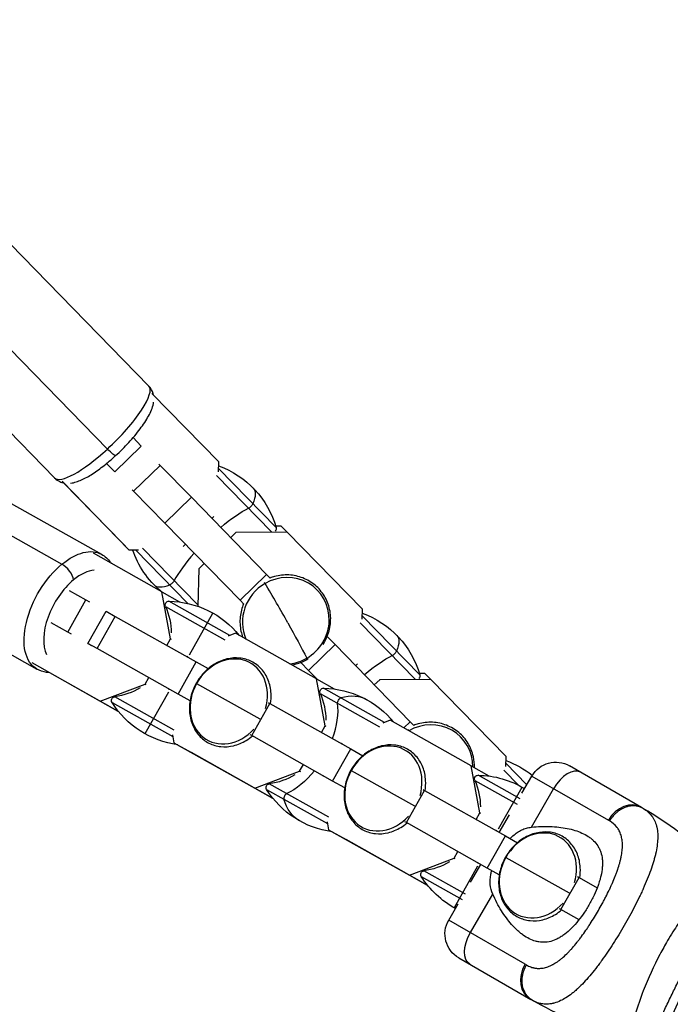
# Model space of a CAD drawing. Units: millimetres. Extents: x -10697 to 12161, y -10131 to 9912.
# Drawn here: x -6097 to -5956, y 45 to 258 of the extents above; entities that cross this region are included whole.
import ezdxf

# ---------------------------------------------------------------- set-up
doc = ezdxf.new("R2010")
doc.units = ezdxf.units.MM
doc.header["$LTSCALE"] = 20
doc.layers.add('2d', color=230, linetype='Continuous')

msp = doc.modelspace()

# ---------------------------------------------------------------- linework, layer by layer
at = {"layer": '2d'}
for p, q in [((-6149.82, 262.21), (-6068.64, 178.98)), ((-6158.78, 248.58), (-6077.61, 165.34)), ((-6170.22, 242.32), (-6089.05, 159.08)), ((-6166.25, 191.7), (-6078.9, 142.54)), ((-6174.8, 189.57), (-6087.46, 140.41)), ((-6053.51, 162.54), (-6067.97, 177.37)), ((-6180.23, 166.86), (-6092.88, 117.7)), ((-6072.05, 167.81), (-6070.27, 165.98)), ((-6075.99, 160.39), (-6070.27, 165.98)), ((-6075.99, 160.39), (-6077.78, 162.23)), ((-6066.49, 162.1), (-6066.21, 161.81)), ((-6053.57, 160.44), (-6053.51, 162.54)), ((-6076.28, 160.68), (-6075.99, 160.39)), ((-6071.93, 156.23), (-6066.21, 161.81)), ((-6066.21, 161.81), (-6059.43, 154.89)), ((-6041.1, 148.33), (-6053.55, 161.1)), ((-6087.43, 158.37), (-6072.98, 143.54)), ((-6074.37, 144.95), (-6087.12, 158.02)), ((-6053.98, 159.61), (-6042.05, 147.38)), ((-6071.93, 156.23), (-6072.22, 156.51)), ((-6065.16, 149.3), (-6071.93, 156.23)), ((-6065.16, 149.3), (-6059.43, 154.89)), ((-6059.43, 154.89), (-6043.15, 138.19)), ((-6048.88, 132.6), (-6065.16, 149.3)), ((-6054.98, 150.32), (-6054.55, 150.75)), ((-6049.77, 147.29), (-6050.92, 146.16)), ((-6038.68, 147.33), (-6049.77, 147.29)), ((-6049.77, 147.29), (-6049.77, 147.29)), ((-6041.21, 148.73), (-6040.07, 148.74)), ((-6038.68, 147.33), (-6040.07, 148.74)), ((-6022.4, 130.63), (-6038.68, 147.33)), ((-6072.98, 143.54), (-6074.37, 144.95)), ((-6072.98, 143.54), (-6070.86, 143.55)), ((-6071.56, 143.55), (-6060.21, 131.91)), ((-6058.13, 131.7), (-6070.04, 143.91)), ((-6061.2, 144.25), (-6060.72, 144.72)), ((-6065.83, 134.44), (-6080.65, 142.78)), ((-6057.83, 139.42), (-6058.06, 131.3)), ((-6057.83, 139.42), (-6057.84, 139.43)), ((-6056.66, 140.56), (-6057.83, 139.42)), ((-6048.88, 132.6), (-6043.15, 138.19)), ((-6043.15, 138.19), (-6042.35, 137.36)), ((-6085.88, 134.71), (-6082.26, 132.67)), ((-6063.94, 124.23), (-6065.83, 134.44)), ((-6065.83, 134.44), (-6061.99, 132.28)), ((-6086.19, 125.7), (-6082.26, 132.67)), ((-6082.26, 132.67), (-6081.48, 132.23)), ((-6051.11, 124.98), (-6064.28, 132.39)), ((-6061.99, 132.28), (-6061.98, 132.22)), ((-6048.08, 131.78), (-6048.88, 132.6)), ((-6081.82, 123.24), (-6077.89, 130.21)), ((-6077.89, 130.21), (-6075.91, 129.1)), ((-6065.03, 131.27), (-6052.15, 124.02)), ((-6022.45, 128.53), (-6022.4, 130.63)), ((-6079.84, 122.13), (-6075.91, 129.1)), ((-6075.91, 129.1), (-6058.39, 119.24)), ((-6059.86, 120.78), (-6054.77, 129.82)), ((-6009.98, 116.42), (-6022.44, 129.2)), ((-6086.19, 125.7), (-6089.81, 127.74)), ((-6022.86, 127.7), (-6010.93, 115.48)), ((-6085.4, 125.26), (-6086.19, 125.7)), ((-6064.74, 122.81), (-6063.94, 124.23)), ((-6063.94, 124.23), (-6063.79, 124.15)), ((-6049.86, 125.45), (-6051.47, 124.84)), ((-6032.34, 115.59), (-6049.86, 125.45)), ((-6030.03, 124.73), (-6028.32, 122.98)), ((-6081.82, 123.24), (-6081.04, 122.8)), ((-6079.84, 122.13), (-6081.82, 123.24)), ((-6062.32, 112.27), (-6079.84, 122.13)), ((-6034.04, 117.39), (-6028.32, 122.98)), ((-6028.32, 122.98), (-6012.04, 106.29)), ((-6060.28, 120.51), (-6060.37, 120.35)), ((-6094, 119.08), (-6079.17, 110.74)), ((-6062.32, 112.27), (-6058.39, 119.24)), ((-6058.39, 119.24), (-6055.79, 117.78)), ((-6034.04, 117.39), (-6035.74, 119.13)), ((-6032.22, 115.52), (-6034.04, 117.39)), ((-6023.86, 118.41), (-6023.43, 118.84)), ((-6075.34, 108.58), (-6090.09, 116.88)), ((-6069.46, 114.41), (-6068.66, 115.84)), ((-6030.45, 105.39), (-6032.34, 115.59)), ((-6032.34, 115.59), (-6028.51, 113.43)), ((-6018.65, 115.38), (-6019.81, 114.25)), ((-6018.65, 115.38), (-6018.66, 115.39)), ((-6007.56, 115.42), (-6018.65, 115.38)), ((-6010.1, 116.82), (-6008.95, 116.83)), ((-6007.56, 115.42), (-6008.95, 116.83)), ((-5991.28, 98.73), (-6007.56, 115.42)), ((-6079.17, 110.74), (-6069.46, 114.41)), ((-6069.46, 114.41), (-6069.31, 114.33)), ((-6064.3, 113.38), (-6064.39, 113.21)), ((-6058.29, 114.59), (-6058.37, 114.64)), ((-6058.29, 114.59), (-6044.62, 106.89)), ((-6017.63, 106.13), (-6030.8, 113.55)), ((-6028.51, 113.43), (-6028.5, 113.38)), ((-6063.17, 104.45), (-6076.04, 111.69)), ((-6064.41, 112.71), (-6069.49, 103.68)), ((-6059.72, 110.81), (-6062.32, 112.27)), ((-6031.54, 112.42), (-6018.67, 105.18)), ((-6079.17, 110.74), (-6075.34, 108.58)), ((-6076.62, 110.47), (-6063.45, 103.06)), ((-6046.35, 103.29), (-6042.43, 110.26)), ((-6042.74, 110.43), (-6042.43, 110.26)), ((-6042.43, 110.26), (-6024.91, 100.4)), ((-6075.28, 108.6), (-6075.34, 108.58)), ((-6031.25, 103.97), (-6030.45, 105.39)), ((-6030.45, 105.39), (-6030.3, 105.3)), ((-6016.38, 106.61), (-6017.99, 106)), ((-5998.86, 96.75), (-6016.38, 106.61)), ((-6013.41, 104.94), (-6012.04, 106.29)), ((-6012.04, 106.29), (-6011.23, 105.46)), ((-6063.52, 103.44), (-6063.21, 101.75)), ((-6046.35, 103.29), (-6046.67, 103.46)), ((-6028.84, 93.43), (-6046.35, 103.29)), ((-6063.21, 101.75), (-6059.37, 99.59)), ((-6063.21, 101.75), (-6045.69, 91.89)), ((-6028.84, 93.43), (-6024.91, 100.4)), ((-6026.8, 101.67), (-6026.89, 101.51)), ((-6024.91, 100.4), (-6022.31, 98.93)), ((-6041.86, 89.73), (-6059.37, 99.59)), ((-5991.34, 96.62), (-5991.28, 98.73)), ((-6035.98, 95.57), (-6035.18, 96.99)), ((-5996.97, 86.54), (-5998.86, 96.75)), ((-5998.86, 96.75), (-5995.03, 94.59)), ((-5986.79, 92.64), (-5991.32, 97.29)), ((-5961.92, 87.71), (-5977.51, 96.71)), ((-6045.69, 91.89), (-6035.98, 95.57)), ((-6035.98, 95.57), (-6035.83, 95.48)), ((-6030.81, 94.53), (-6030.91, 94.36)), ((-6024.81, 95.74), (-6024.89, 95.79)), ((-6024.81, 95.74), (-6011.14, 88.05)), ((-5988.2, 89.57), (-5997.32, 94.7)), ((-5995.03, 94.59), (-5995.02, 94.53)), ((-5991.74, 95.8), (-5988.56, 92.54)), ((-5987.86, 90.79), (-5985.71, 94.52)), ((-5985.71, 94.52), (-5969.12, 84.94)), ((-6045.69, 91.89), (-6041.86, 89.73)), ((-6029.69, 85.61), (-6042.56, 92.85)), ((-6026.23, 91.96), (-6028.84, 93.43)), ((-5998.06, 93.58), (-5988.86, 88.4)), ((-5992.9, 83.09), (-5987.81, 92.13)), ((-5985.79, 83.45), (-5980.98, 91.79)), ((-6043.13, 91.63), (-6029.97, 84.22)), ((-6041.8, 89.75), (-6041.86, 89.73)), ((-6012.87, 84.44), (-6008.95, 91.41)), ((-6009.26, 91.59), (-6008.95, 91.41)), ((-6008.95, 91.41), (-5991.43, 81.55)), ((-5997.77, 85.12), (-5996.97, 86.54)), ((-5996.97, 86.54), (-5996.82, 86.46)), ((-5992.76, 82.3), (-5990.55, 86.13)), ((-6030.04, 84.6), (-6029.72, 82.91)), ((-6012.87, 84.44), (-6013.18, 84.62)), ((-5995.35, 74.58), (-6012.87, 84.44)), ((-6029.72, 82.91), (-6025.89, 80.75)), ((-6029.72, 82.91), (-6012.21, 73.05)), ((-5995.35, 74.58), (-5991.43, 81.55)), ((-5993.31, 82.82), (-5993.4, 82.66)), ((-5991.43, 81.55), (-5988.83, 80.09)), ((-6008.37, 70.89), (-6025.89, 80.75)), ((-6002.5, 76.73), (-6001.7, 78.15)), ((-5991.33, 76.9), (-5991.41, 76.95)), ((-5991.33, 76.9), (-5977.65, 69.21)), ((-5966.15, 78.34), (-5966.15, 78.34)), ((-6012.21, 73.05), (-6002.5, 76.73)), ((-5997.44, 75.02), (-6002.52, 65.99)), ((-6002.5, 76.73), (-6002.35, 76.64)), ((-5998.96, 71.55), (-5996.76, 75.37)), ((-5997.33, 75.69), (-5997.43, 75.52)), ((-6012.21, 73.05), (-6008.37, 70.89)), ((-6009.65, 72.78), (-6000.77, 67.79)), ((-6000.08, 68.94), (-6009.08, 74)), ((-5992.75, 73.12), (-5995.35, 74.58)), ((-5979.39, 65.6), (-5975.46, 72.57)), ((-5975.78, 72.74), (-5975.46, 72.57)), ((-5975.46, 72.57), (-5971.52, 70.35)), ((-6008.32, 70.91), (-6008.37, 70.89)), ((-5960.58, 72.48), (-5960.58, 72.48)), ((-5998.98, 60.61), (-5994.17, 68.95)), ((-5969.3, 69.1), (-5969.3, 69.1)), ((-6003.71, 63.34), (-6001.66, 66.87)), ((-5979.39, 65.6), (-5979.7, 65.77)), ((-5975.48, 63.4), (-5979.39, 65.6)), ((-5963.63, 65.91), (-5963.63, 65.91)), ((-5987.12, 53.76), (-6003.71, 63.34)), ((-5967.62, 58.97), (-5967.62, 58.97)), ((-6001.51, 55.14), (-5985.92, 46.14)), ((-5979.62, 54.71), (-5979.62, 54.71)), ((-5979.62, 54.71), (-5979.62, 54.71))]:
    msp.add_line(p, q, dxfattribs=at)
at = {"layer": '2d', "extrusion": (0, 0, -1)}
for centre, radius, start, end in [((6060.34, 142.89), 20, 109.8983, 164.2249), ((6041.87, 148.11), 0.8, 164.2249, 221.3854), ((6053.18, 149.88), 20, 310.0154, 341.5443), ((6064.29, 131.59), 0.8, 336.0314, 90.8644), ((6064.58, 112.39), 20, 90.8644, 140.9252), ((6077.82, 125.58), 14, 156.0314, 180.2824), ((6029.23, 110.99), 20, 109.8983, 164.2249), ((6010.75, 116.21), 0.8, 164.2249, 221.3854), ((6077.82, 125.58), 14, 238.4399, 262.7096), ((6030.81, 112.75), 0.8, 336.0314, 90.8644), ((6031.1, 93.55), 20, 90.8644, 140.9252), ((6075.94, 110.9), 0.8, 327.8766, 82.7096), ((6044.33, 106.73), 14, 156.0314, 180.2824), ((6059.68, 121.11), 20, 277.7993, 327.8766), ((5998.11, 79.08), 20, 109.8983, 128.705), ((5980.51, 91.52), 6, 30, 120), ((6044.33, 106.73), 14, 238.4399, 262.7096), ((5997.33, 93.9), 0.8, 336.0314, 90.8644), ((5997.62, 74.7), 20, 90.8644, 121.1748), ((6042.46, 92.05), 0.8, 327.8766, 82.7096), ((6010.85, 87.89), 14, 156.0314, 180.2824), ((6026.2, 102.26), 20, 277.7993, 327.8766), ((6010.85, 87.89), 14, 238.4399, 262.7096), ((6008.97, 73.21), 0.8, 327.8766, 82.7096), ((5992.71, 83.42), 20, 298.5103, 327.8766), ((5998.51, 60.34), 6, 300, 30), ((5945.28, 116.54), 81.29, 286.6435, 299.7379)]:
    msp.add_arc(centre, radius, start, end, dxfattribs=at)
at = {"layer": '2d'}
for centre, radius, start, end in [((-5858, 0), 106.27, 93.8922, 178.9216), ((-6002.57, 17.31), 81.29, 46.6435, 59.7379)]:
    msp.add_arc(centre, radius, start, end, dxfattribs=at)
for centre, major_axis, ratio, start_param, end_param in [((-6078.85, 169.03), (10.2, 9.95), 0.247542, 4.593706, 6.283185), ((-6078.85, 169.03), (10.2, 9.95), 0.247542, 3.141593, 4.593706), ((-6046.68, 153.05), (0.573, 0.559), 0.247542, 3.781446, 5.78566), ((-6053.65, 143.2), (10.02, 9.77), 0.247542, 1.859938, 2.501739), ((-6087.13, 138.25), (-1.91, 2.32), 0.480685, 3.819376, 5.390173), ((-6083.71, 128.89), (5.52, 9.8), 0.549872, 0.363169, 0.957582), ((-6038.97, 128.13), (6.83, 6.66), 0.968877, 4.455878, 7.597471), ((-6083.71, 128.89), (5.52, 9.8), 0.549872, 0.957582, 2.777745), ((-6053.18, 149.88), (14.32, 13.96), 0.247542, 3.141593, 3.639118), ((-6038.97, 128.13), (6.83, 6.66), 0.968877, 1.314286, 2.786473), ((-6042, 131.25), (-10.01, 17.32), 0.062803, 4.470109, 4.967634), ((-6015.56, 121.14), (0.573, 0.559), 0.247542, 3.781446, 5.78566), ((-6051.34, 110.68), (4.68, 8.32), 0.835249, -1.301318, 1.570796), ((-6038.97, 128.13), (6.83, 6.66), 0.968877, 4.050519, 4.455878), ((-6034.76, 120.49), (-0.4, 0.693), 0.062803, 3.141593, 3.972584), ((-6051.34, 110.68), (4.68, 8.32), 0.835249, 1.570796, 4.442232), ((-6031.1, 93.55), (9.81, 17.43), 0.549872, 0, 0.497525), ((-6037.27, 102.76), (6.87, 12.2), 0.549872, -1.280701, -0.639853), ((-6007.85, 96.23), (6.83, 6.66), 0.968877, -0.757992, 1.311764), ((-6017.86, 91.83), (4.68, 8.32), 0.835249, -1.301318, 1.570796), ((-5978.15, 90.15), (3, 5.2), 0.545265, 0, 1.570796), ((-6017.86, 91.83), (4.68, 8.32), 0.835249, 1.570796, 4.442232), ((-6038.86, 90.03), (0.392, 0.697), 0.549872, 0.639853, 2.644067), ((-5964.92, 82.52), (3, 5.2), 0.808568, 0, 1.570796), ((-5984.38, 72.99), (4.68, 8.32), 0.835249, -1.301318, 1.570796), ((-5984.38, 72.99), (4.68, 8.32), 0.835249, 1.570796, 4.442232)]:
    msp.add_ellipse(centre, major_axis=major_axis, ratio=ratio, start_param=start_param, end_param=end_param, dxfattribs=at)
at = {"layer": '2d', "extrusion": (0, 0, -1)}
for centre, major_axis, ratio, start_param, end_param in [((-6077.87, 166.12), (-2.03, 2.21), 0.11472, 3.141593, 4.460548), ((-6060.34, 142.89), (14.32, 13.96), 0.247542, 0, 0.497525), ((-6053.65, 143.2), (10.02, 9.77), 0.247542, -1.279232, -0.639853), ((-6085.89, 130.12), (6.99, 12.42), 0.549872, -0.957582, 0), ((-6085.89, 130.12), (6.99, 12.42), 0.549872, 3.141593, 5.325604), ((-6063.68, 136.47), (0.573, 0.559), 0.247542, 0.639853, 2.644067), ((-6043.42, 136.03), (-0.4, 0.693), 0.062803, 0.900933, 1.315551), ((-6042, 131.25), (-10.01, 17.32), 0.062803, 1.813076, 2.310602), ((-6029.23, 110.99), (14.32, 13.96), 0.247542, 0, 0.497525), ((-6022.54, 111.29), (10.02, 9.77), 0.247542, -1.279232, -0.639853), ((-6027.22, 110.72), (0.392, 0.697), 0.549872, 3.781446, 5.78566), ((-6012.3, 104.12), (-0.4, 0.693), 0.062803, 0.900933, 1.261043), ((-6037.27, 102.76), (6.87, 12.2), 0.549872, 1.860432, 2.501739), ((-6026.2, 102.26), (9.81, 17.43), 0.549872, 3.141593, 3.639118), ((-5996.15, 58.97), (3, 5.2), 0.545265, 3.141593, 4.712389), ((-5982.92, 51.34), (3, 5.2), 0.808568, 3.141593, 4.712389)]:
    msp.add_ellipse(centre, major_axis=major_axis, ratio=ratio, start_param=start_param, end_param=end_param, dxfattribs=at)
at = {"layer": '2d'}
for points, knots in [([(-6067.64, 177.02), (-6067.73, 177.52), (-6067.94, 178.08), (-6068.41, 178.72), (-6068.52, 178.85), (-6068.64, 178.98)], [3.0984057, 3.0984057, 3.0984057, 3.0984057, 3.2256904, 3.2256904, 3.2602757, 3.2602757, 3.2602757, 3.2602757]), ([(-6075.84, 163.91), (-6074.85, 164.82), (-6073.88, 165.78), (-6072.09, 167.74), (-6071.26, 168.73), (-6069.82, 170.65), (-6069.2, 171.58), (-6068.22, 173.38), (-6067.84, 174.22), (-6067.64, 175.32), (-6067.62, 175.42), (-6067.61, 175.52)], [1.570796, 1.570796, 1.570796, 1.570796, 1.908692, 1.908692, 2.246588, 2.246588, 2.584484, 2.584484, 2.92238, 2.92238, 2.953934, 2.953934, 2.953934, 2.953934]), ([(-6085.58, 157.96), (-6085.37, 157.98), (-6085.18, 158.02), (-6084.15, 158.24), (-6083.4, 158.55), (-6081.84, 159.34), (-6081.03, 159.83), (-6079.37, 160.97), (-6078.51, 161.62), (-6077.05, 162.83), (-6076.44, 163.36), (-6075.84, 163.91)], [0.428938, 0.428938, 0.428938, 0.428938, 0.494793, 0.494793, 0.785216, 0.785216, 1.075638, 1.075638, 1.366061, 1.366061, 1.570796, 1.570796, 1.570796, 1.570796]), ([(-6089.05, 159.08), (-6088.71, 158.73), (-6088.3, 158.46), (-6087.62, 158.16), (-6087.36, 158.07), (-6087.1, 158.02)], [0.1186831, 0.1186831, 0.1186831, 0.1186831, 0.2168202, 0.2168202, 0.2822385, 0.2822385, 0.2822385, 0.2822385]), ([(-6078.9, 142.54), (-6078.14, 142.11), (-6077.47, 141.52), (-6076.88, 140.76), (-6076.81, 140.67), (-6076.75, 140.58)], [2.528378, 2.528378, 2.528378, 2.528378, 2.7545017, 2.7545017, 2.7824889, 2.7824889, 2.7824889, 2.7824889]), ([(-6030.92, 123.03), (-6030.63, 123.49), (-6030.37, 123.96), (-6029.71, 125.42), (-6029.43, 126.45), (-6029.21, 128.55), (-6029.26, 129.6), (-6029.71, 131.64), (-6030.1, 132.61), (-6031.16, 134.38), (-6031.84, 135.18), (-6033.42, 136.51), (-6034.31, 137.04), (-6036.24, 137.79), (-6037.27, 138.01), (-6039.36, 138.12), (-6040.41, 138), (-6041.75, 137.63), (-6042.07, 137.53), (-6042.39, 137.41)], [6.762404, 6.762404, 6.762404, 6.762404, 6.925966, 6.925966, 7.247069, 7.247069, 7.567372, 7.567372, 7.886697, 7.886697, 8.205272, 8.205272, 8.523703, 8.523703, 8.84267, 8.84267, 9.162574, 9.162574, 9.264861, 9.264861, 9.264861, 9.264861]), ([(-6048.13, 131.83), (-6048.51, 130.93), (-6048.75, 129.98), (-6048.97, 127.97), (-6048.91, 126.91), (-6048.59, 125.44), (-6048.46, 125), (-6048.3, 124.57)], [3.8098645, 3.8098645, 3.8098645, 3.8098645, 4.1054762, 4.1054762, 4.4257796, 4.4257796, 4.5676968, 4.5676968, 4.5676968, 4.5676968]), ([(-6042.3, 110.18), (-6042.18, 110.92), (-6042.14, 111.67), (-6042.24, 113.41), (-6042.45, 114.39), (-6043.16, 116.19), (-6043.65, 117), (-6044.88, 118.36), (-6045.6, 118.91), (-6047.19, 119.72), (-6048.06, 119.98), (-6049.87, 120.17), (-6050.81, 120.1), (-6052.67, 119.65), (-6053.6, 119.26), (-6055.33, 118.21), (-6056.14, 117.53), (-6057.43, 116.11), (-6057.95, 115.4), (-6058.37, 114.64)], [3.560332, 3.560332, 3.560332, 3.560332, 3.794133, 3.794133, 4.117859, 4.117859, 4.436554, 4.436554, 4.748838, 4.748838, 5.058558, 5.058558, 5.372144, 5.372144, 5.692081, 5.692081, 6.016425, 6.016425, 6.283185, 6.283185, 6.283185, 6.283185]), ([(-6037.67, 118.59), (-6037.36, 118.64), (-6037.05, 118.71), (-6035.91, 119.02), (-6035.11, 119.36), (-6034.36, 119.8)], [5.9250146, 5.9250146, 5.9250146, 5.9250146, 6.0209811, 6.0209811, 6.2831853, 6.2831853, 6.2831853, 6.2831853]), ([(-6090.09, 116.88), (-6090.33, 116.9), (-6090.57, 116.92), (-6091.52, 117.09), (-6092.23, 117.34), (-6092.88, 117.7)], [5.4158276, 5.4158276, 5.4158276, 5.4158276, 5.4784543, 5.4784543, 5.6699707, 5.6699707, 5.6699707, 5.6699707]), ([(-6058.37, 114.64), (-6058.9, 113.7), (-6059.3, 112.7), (-6059.79, 110.65), (-6059.89, 109.6), (-6059.78, 107.57), (-6059.57, 106.58), (-6058.86, 104.79), (-6058.36, 103.98), (-6057.14, 102.62), (-6056.42, 102.06), (-6054.82, 101.26), (-6053.95, 101), (-6052.15, 100.81), (-6051.21, 100.88), (-6049.34, 101.33), (-6048.42, 101.71), (-6047.09, 102.52), (-6046.64, 102.85), (-6046.22, 103.21)], [6.283185, 6.283185, 6.283185, 6.283185, 6.609733, 6.609733, 6.935725, 6.935725, 7.259452, 7.259452, 7.578147, 7.578147, 7.89043, 7.89043, 8.20015, 8.20015, 8.513736, 8.513736, 8.833674, 8.833674, 9.006979, 9.006979, 9.006979, 9.006979]), ([(-5998.15, 96.35), (-5998.13, 97.14), (-5998.2, 97.94), (-5998.59, 99.73), (-5998.98, 100.71), (-6000.04, 102.48), (-6000.72, 103.27), (-6002.3, 104.6), (-6003.2, 105.13), (-6005.12, 105.89), (-6006.15, 106.11), (-6008.24, 106.21), (-6009.3, 106.09), (-6010.64, 105.73), (-6010.96, 105.62), (-6011.27, 105.5)], [7.32394, 7.32394, 7.32394, 7.32394, 7.567372, 7.567372, 7.886697, 7.886697, 8.205272, 8.205272, 8.523703, 8.523703, 8.84267, 8.84267, 9.162574, 9.162574, 9.264861, 9.264861, 9.264861, 9.264861]), ([(-6008.81, 91.34), (-6008.7, 92.08), (-6008.66, 92.83), (-6008.75, 94.57), (-6008.96, 95.55), (-6009.67, 97.34), (-6010.17, 98.15), (-6011.39, 99.52), (-6012.12, 100.07), (-6013.71, 100.88), (-6014.58, 101.13), (-6016.39, 101.32), (-6017.33, 101.26), (-6019.19, 100.81), (-6020.11, 100.42), (-6021.85, 99.36), (-6022.66, 98.69), (-6023.95, 97.27), (-6024.46, 96.55), (-6024.89, 95.79)], [6.701925, 6.701925, 6.701925, 6.701925, 6.935725, 6.935725, 7.259452, 7.259452, 7.578147, 7.578147, 7.89043, 7.89043, 8.20015, 8.20015, 8.513736, 8.513736, 8.833674, 8.833674, 9.158017, 9.158017, 9.424778, 9.424778, 9.424778, 9.424778]), ([(-6024.89, 95.79), (-6025.42, 94.86), (-6025.81, 93.85), (-6026.31, 91.8), (-6026.41, 90.75), (-6026.3, 88.72), (-6026.09, 87.74), (-6025.37, 85.95), (-6024.88, 85.14), (-6023.66, 83.78), (-6022.93, 83.22), (-6021.34, 82.41), (-6020.47, 82.16), (-6018.66, 81.97), (-6017.72, 82.04), (-6015.86, 82.48), (-6014.94, 82.87), (-6013.61, 83.68), (-6013.16, 84), (-6012.73, 84.36)], [3.141593, 3.141593, 3.141593, 3.141593, 3.468141, 3.468141, 3.794133, 3.794133, 4.117859, 4.117859, 4.436554, 4.436554, 4.748838, 4.748838, 5.058558, 5.058558, 5.372144, 5.372144, 5.692081, 5.692081, 5.865387, 5.865387, 5.865387, 5.865387]), ([(-5960.88, 87.04), (-5960.45, 86.71), (-5960.08, 86.34), (-5959.75, 85.91), (-5959.73, 85.89), (-5959.7, 85.85), (-5959.66, 85.79), (-5959.56, 85.64), (-5959.36, 85.34), (-5959.22, 85.07), (-5958.95, 84.51), (-5958.81, 84.12), (-5958.69, 83.67), (-5958.68, 83.65), (-5958.67, 83.6), (-5958.65, 83.52), (-5958.61, 83.34), (-5958.54, 82.96), (-5958.49, 82.63), (-5958.43, 81.95), (-5958.41, 81.46), (-5958.47, 79.94), (-5958.63, 78.83), (-5958.91, 77.61), (-5958.91, 77.6), (-5958.92, 77.56), (-5958.93, 77.51), (-5958.96, 77.39), (-5959.02, 77.15), (-5959.15, 76.66), (-5959.27, 76.23), (-5959.53, 75.35), (-5959.73, 74.75), (-5960.4, 72.87), (-5960.95, 71.53), (-5961.59, 70.11), (-5961.6, 70.09), (-5961.61, 70.05), (-5961.64, 69.99), (-5961.7, 69.85), (-5961.83, 69.57), (-5962.09, 69.01), (-5962.32, 68.53), (-5962.8, 67.55), (-5963.13, 66.89), (-5964.16, 64.89), (-5964.9, 63.53), (-5965.69, 62.17)], [0.0212604, 0.0212604, 0.0212604, 0.0212604, 0.06248, 0.06248, 0.0644326, 0.0644326, 0.0663851, 0.0702901, 0.0781001, 0.0937201, 0.0937201, 0.1249601, 0.1249601, 0.1269126, 0.1269126, 0.1288651, 0.1327701, 0.1405801, 0.1562001, 0.1562001, 0.1874401, 0.1874401, 0.2499202, 0.2499202, 0.2508964, 0.2508964, 0.2518727, 0.2538252, 0.2577302, 0.2655402, 0.2811602, 0.2811602, 0.3124002, 0.3124002, 0.3748803, 0.3748803, 0.3758565, 0.3758565, 0.3768328, 0.3787853, 0.3826903, 0.3905003, 0.4061203, 0.4061203, 0.4373603, 0.4373603, 0.4998404, 0.4998404, 0.4998404, 0.4998404]), ([(-5990.42, 80.99), (-5990.21, 81.2), (-5990, 81.4), (-5989.49, 81.85), (-5989.19, 82.08), (-5988.56, 82.5), (-5988.23, 82.69), (-5987.57, 83), (-5987.23, 83.13), (-5986.52, 83.33), (-5986.16, 83.41), (-5985.79, 83.45)], [0.013886139, 0.013886139, 0.013886139, 0.013886139, 0.014822959, 0.014822959, 0.016058766, 0.016058766, 0.017294572, 0.017294572, 0.018530379, 0.018530379, 0.019766186, 0.019766186, 0.019766186, 0.019766186]), ([(-5986.86, 53.61), (-5986.55, 53.43), (-5986.23, 53.29), (-5985.76, 53.12), (-5985.52, 53.04), (-5985.28, 52.99), (-5985.12, 52.96), (-5985.04, 52.94), (-5984.63, 52.88), (-5984.3, 52.86), (-5983.81, 52.88), (-5983.64, 52.89), (-5983.31, 52.93), (-5983.14, 52.96), (-5982.64, 53.08), (-5982.3, 53.18), (-5981.79, 53.39), (-5981.53, 53.5), (-5981.28, 53.63), (-5981.11, 53.72), (-5981.02, 53.77), (-5980.6, 54.02), (-5980.26, 54.24), (-5979.75, 54.61), (-5979.49, 54.81), (-5979.19, 55.06), (-5979.06, 55.17), (-5978.98, 55.24), (-5978.93, 55.28), (-5978.56, 55.61), (-5978.22, 55.93), (-5977.72, 56.44), (-5977.47, 56.7), (-5977.18, 57.02), (-5977.05, 57.16), (-5976.97, 57.25), (-5976.93, 57.3), (-5976.56, 57.72), (-5976.23, 58.11), (-5975.74, 58.73), (-5975.5, 59.04), (-5975.21, 59.41), (-5975.09, 59.58), (-5975.01, 59.68), (-5974.97, 59.74), (-5974.61, 60.22), (-5974.3, 60.67), (-5973.83, 61.35), (-5973.59, 61.69), (-5973.36, 62.04), (-5973.21, 62.28), (-5973.13, 62.4), (-5972.75, 62.98), (-5972.45, 63.46), (-5971.86, 64.42), (-5971.58, 64.9), (-5971.01, 65.89), (-5970.73, 66.39), (-5970.32, 67.13), (-5970.19, 67.38), (-5969.93, 67.88), (-5969.8, 68.13), (-5969.41, 68.88), (-5969.16, 69.38), (-5968.81, 70.12), (-5968.64, 70.49), (-5968.44, 70.92), (-5968.36, 71.11), (-5968.31, 71.23), (-5968.28, 71.29), (-5968.03, 71.85), (-5967.83, 72.35), (-5967.54, 73.08), (-5967.4, 73.44), (-5967.25, 73.86), (-5967.19, 74.04), (-5967.15, 74.16), (-5967.13, 74.22), (-5966.95, 74.76), (-5966.8, 75.23), (-5966.61, 75.92), (-5966.52, 76.25), (-5966.43, 76.64), (-5966.4, 76.81), (-5966.37, 76.92), (-5966.36, 76.97), (-5966.26, 77.48), (-5966.19, 77.91), (-5966.12, 78.54), (-5966.1, 78.85), (-5966.08, 79.15), (-5966.08, 79.35), (-5966.08, 79.45), (-5966.08, 79.94), (-5966.1, 80.32), (-5966.18, 80.86), (-5966.21, 81.04), (-5966.29, 81.38), (-5966.33, 81.55), (-5966.49, 82.05), (-5966.61, 82.36), (-5966.85, 82.8), (-5966.97, 83.02), (-5967.14, 83.25), (-5967.21, 83.35), (-5967.26, 83.42), (-5967.29, 83.45), (-5967.73, 83.99), (-5968.24, 84.43), (-5968.86, 84.79)], [0, 0, 0, 0, 0.03125, 0.03125, 0.046875, 0.054687, 0.054687, 0.0625, 0.0625, 0.09375, 0.09375, 0.109375, 0.109375, 0.125, 0.125, 0.15625, 0.15625, 0.171875, 0.179687, 0.179687, 0.1875, 0.1875, 0.21875, 0.21875, 0.234375, 0.242187, 0.246094, 0.246094, 0.25, 0.25, 0.28125, 0.28125, 0.296875, 0.304687, 0.308594, 0.308594, 0.3125, 0.3125, 0.34375, 0.34375, 0.359375, 0.367187, 0.371094, 0.371094, 0.375, 0.375, 0.40625, 0.40625, 0.421875, 0.429687, 0.429687, 0.4375, 0.4375, 0.46875, 0.46875, 0.5, 0.5, 0.53125, 0.53125, 0.546875, 0.546875, 0.5625, 0.5625, 0.59375, 0.59375, 0.609375, 0.617187, 0.621094, 0.621094, 0.625, 0.625, 0.65625, 0.65625, 0.671875, 0.679687, 0.683594, 0.683594, 0.6875, 0.6875, 0.71875, 0.71875, 0.734375, 0.742187, 0.746094, 0.746094, 0.75, 0.75, 0.78125, 0.78125, 0.796875, 0.804687, 0.804687, 0.8125, 0.8125, 0.84375, 0.84375, 0.859375, 0.859375, 0.875, 0.875, 0.90625, 0.90625, 0.921875, 0.929687, 0.933594, 0.933594, 0.9375, 0.9375, 1, 1, 1, 1]), ([(-5985.79, 83.45), (-5984.4, 83.61), (-5983.05, 83.66), (-5981.11, 83.59), (-5980.47, 83.54), (-5979.23, 83.4), (-5978.62, 83.3), (-5976.88, 82.95), (-5975.81, 82.62), (-5974.37, 81.97), (-5973.91, 81.72), (-5973.28, 81.3), (-5973.07, 81.16), (-5972.69, 80.84), (-5972.5, 80.68), (-5971.98, 80.17), (-5971.68, 79.8), (-5971.29, 79.18), (-5971.17, 78.97), (-5970.95, 78.52), (-5970.86, 78.29), (-5970.61, 77.57), (-5970.5, 77.06), (-5970.42, 76.24), (-5970.4, 75.96), (-5970.4, 75.38), (-5970.41, 75.08), (-5970.49, 74.15), (-5970.59, 73.51), (-5970.82, 72.52), (-5970.91, 72.18), (-5971.11, 71.5), (-5971.23, 71.15), (-5971.61, 70.1), (-5971.9, 69.4), (-5972.4, 68.34), (-5972.57, 67.99), (-5972.94, 67.29), (-5973.13, 66.93), (-5973.33, 66.59)], [0.05776667, 0.05776667, 0.05776667, 0.05776667, 0.06249729, 0.06249729, 0.0648626, 0.0648626, 0.06722791, 0.06722791, 0.07195852, 0.07195852, 0.07432383, 0.07432383, 0.07550649, 0.07550649, 0.07668914, 0.07668914, 0.07905445, 0.07905445, 0.08023711, 0.08023711, 0.08141976, 0.08141976, 0.08378507, 0.08378507, 0.08496772, 0.08496772, 0.08615038, 0.08615038, 0.08851569, 0.08851569, 0.08969834, 0.08969834, 0.090881, 0.090881, 0.09324631, 0.09324631, 0.09442896, 0.09442896, 0.09561161, 0.09561161, 0.09561161, 0.09561161]), ([(-5966.15, 78.34), (-5966.12, 78.54), (-5966.1, 78.85), (-5966.08, 79.15), (-5966.08, 79.35), (-5966.08, 79.45), (-5966.08, 79.94), (-5966.1, 80.32), (-5966.18, 80.86), (-5966.21, 81.04), (-5966.29, 81.38), (-5966.33, 81.55), (-5966.49, 82.05), (-5966.61, 82.36), (-5966.85, 82.8), (-5966.97, 83.02), (-5967.14, 83.25), (-5967.21, 83.35), (-5967.24, 83.39), (-5967.25, 83.4), (-5967.26, 83.41)], [0.7813969, 0.7813969, 0.7813969, 0.7813969, 0.796875, 0.8046875, 0.8046875, 0.8125, 0.8125, 0.84375, 0.84375, 0.859375, 0.859375, 0.875, 0.875, 0.90625, 0.90625, 0.921875, 0.9296875, 0.9335937, 0.9335937, 0.9344188, 0.9344188, 0.9344188, 0.9344188]), ([(-5975.33, 72.49), (-5975.21, 73.24), (-5975.17, 73.98), (-5975.27, 75.72), (-5975.48, 76.71), (-5976.19, 78.5), (-5976.69, 79.31), (-5977.91, 80.67), (-5978.63, 81.23), (-5980.23, 82.03), (-5981.09, 82.29), (-5982.9, 82.48), (-5983.84, 82.41), (-5985.71, 81.96), (-5986.63, 81.58), (-5988.36, 80.52), (-5989.17, 79.85), (-5990.47, 78.42), (-5990.98, 77.71), (-5991.41, 76.95)], [3.560332, 3.560332, 3.560332, 3.560332, 3.794133, 3.794133, 4.117859, 4.117859, 4.436554, 4.436554, 4.748838, 4.748838, 5.058558, 5.058558, 5.372144, 5.372144, 5.692081, 5.692081, 6.016425, 6.016425, 6.283185, 6.283185, 6.283185, 6.283185]), ([(-5991.41, 76.95), (-5991.93, 76.01), (-5992.33, 75.01), (-5992.83, 72.96), (-5992.93, 71.91), (-5992.81, 69.88), (-5992.6, 68.9), (-5991.89, 67.1), (-5991.4, 66.29), (-5990.17, 64.93), (-5989.45, 64.38), (-5987.86, 63.57), (-5986.99, 63.31), (-5985.18, 63.12), (-5984.24, 63.19), (-5982.38, 63.64), (-5981.45, 64.03), (-5980.13, 64.84), (-5979.68, 65.16), (-5979.25, 65.52)], [6.283185, 6.283185, 6.283185, 6.283185, 6.609733, 6.609733, 6.935725, 6.935725, 7.259452, 7.259452, 7.578147, 7.578147, 7.89043, 7.89043, 8.20015, 8.20015, 8.513736, 8.513736, 8.833674, 8.833674, 9.006979, 9.006979, 9.006979, 9.006979]), ([(-5994.17, 68.95), (-5994.46, 69.63), (-5994.63, 70.33), (-5994.72, 71.43), (-5994.72, 71.81), (-5994.68, 72.56), (-5994.63, 72.93), (-5994.51, 73.55), (-5994.45, 73.8), (-5994.39, 74.04)], [0, 0, 0, 0, 0.002469933, 0.002469933, 0.003704899, 0.003704899, 0.004939866, 0.004939866, 0.0057241, 0.0057241, 0.0057241, 0.0057241]), ([(-5945.1, 70.29), (-5945.1, 70.1), (-5945.12, 69.88), (-5945.28, 68.96), (-5945.56, 68.06), (-5946.66, 65.16), (-5947.7, 62.9), (-5950.06, 58.02), (-5951.19, 55.74), (-5952.34, 53.4), (-5952.39, 53.31), (-5952.43, 53.23), (-5953.01, 52.05), (-5953.59, 50.88), (-5954.61, 48.78), (-5955.06, 47.86), (-5955.98, 45.97), (-5956.44, 44.99), (-5957.56, 42.64), (-5958.22, 41.26), (-5960.14, 37.15), (-5961.27, 34.71), (-5962.72, 31.75), (-5963.29, 30.61), (-5964.08, 29.33), (-5964.36, 28.92), (-5964.78, 28.51), (-5964.94, 28.41), (-5965.2, 28.38), (-5965.3, 28.44), (-5965.49, 28.69), (-5965.56, 28.92), (-5965.69, 29.65), (-5965.71, 30.28), (-5965.66, 32.25), (-5965.43, 34.09), (-5964.62, 38.36), (-5964.02, 40.71), (-5962.79, 44.67), (-5962.2, 46.36), (-5960.52, 50.68), (-5959.3, 53.34), (-5957.43, 56.91), (-5956.88, 57.9), (-5955.93, 59.51), (-5955.55, 60.14), (-5954.8, 61.33), (-5954.43, 61.9), (-5953.57, 63.17), (-5953.08, 63.88), (-5952.06, 65.27), (-5951.53, 65.95), (-5950.2, 67.57), (-5949.38, 68.48), (-5947.87, 69.94), (-5947.24, 70.45), (-5946.31, 71.02), (-5945.96, 71.16), (-5945.44, 71.16), (-5945.27, 71.04), (-5945.13, 70.68), (-5945.1, 70.5), (-5945.1, 70.29)], [-25.420661, -25.420661, -25.420661, -25.420661, -23.347183, -23.347183, -17.330644, -17.330644, -7.908747, -7.908747, -0.295219, -0.295219, 0, 0, 0, 3.960532, 3.960532, 7.088492, 7.088492, 10.426343, 10.426343, 15.211611, 15.211611, 24.916437, 24.916437, 30.3163, 30.3163, 33.07092, 33.07092, 34.854195, 34.854195, 36.458906, 36.458906, 38.487954, 38.487954, 42.147189, 42.147189, 50.28062, 50.28062, 58.995844, 58.995844, 65.405353, 65.405353, 75.692352, 75.692352, 79.730487, 79.730487, 82.366595, 82.366595, 84.834669, 84.834669, 88.042057, 88.042057, 91.33591, 91.33591, 96.280222, 96.280222, 100.898983, 100.898983, 104.617188, 104.617188, 108.14254, 108.14254, 110.377792, 110.377792, 110.377792, 110.377792]), ([(-5973.33, 66.59), (-5973.53, 66.24), (-5973.74, 65.9), (-5974.16, 65.23), (-5974.38, 64.9), (-5975.05, 63.94), (-5975.51, 63.34), (-5976.46, 62.21), (-5976.96, 61.69), (-5977.95, 60.76), (-5978.45, 60.35), (-5979.21, 59.82), (-5979.47, 59.66), (-5979.97, 59.37), (-5980.23, 59.24), (-5980.98, 58.9), (-5981.48, 58.74), (-5982.48, 58.54), (-5982.97, 58.51), (-5983.7, 58.54), (-5983.94, 58.56), (-5984.41, 58.64), (-5984.65, 58.69), (-5985.83, 59.02), (-5986.72, 59.47), (-5987.8, 60.25), (-5988.02, 60.41), (-5988.44, 60.76), (-5988.65, 60.94), (-5989.27, 61.52), (-5989.68, 61.93), (-5990.85, 63.26), (-5991.59, 64.26), (-5992.63, 65.91), (-5992.96, 66.49), (-5993.59, 67.69), (-5993.89, 68.31), (-5994.17, 68.95)], [0.09561161, 0.09561161, 0.09561161, 0.09561161, 0.09679235, 0.09679235, 0.09797309, 0.09797309, 0.10033456, 0.10033456, 0.10269604, 0.10269604, 0.10505751, 0.10505751, 0.10623825, 0.10623825, 0.10741899, 0.10741899, 0.10978046, 0.10978046, 0.11214194, 0.11214194, 0.11332267, 0.11332267, 0.11450341, 0.11450341, 0.11922636, 0.11922636, 0.1204071, 0.1204071, 0.12158783, 0.12158783, 0.12394931, 0.12394931, 0.12867226, 0.12867226, 0.13103373, 0.13103373, 0.13339521, 0.13339521, 0.13339521, 0.13339521]), ([(-5965.69, 62.17), (-5966.47, 60.81), (-5967.28, 59.49), (-5968.9, 56.96), (-5969.71, 55.76), (-5970.54, 54.62), (-5970.55, 54.6), (-5970.58, 54.56), (-5970.62, 54.5), (-5970.72, 54.36), (-5970.91, 54.1), (-5971.31, 53.57), (-5971.64, 53.13), (-5972.3, 52.28), (-5972.74, 51.74), (-5974.03, 50.22), (-5974.87, 49.33), (-5975.69, 48.56), (-5975.71, 48.55), (-5975.74, 48.52), (-5975.78, 48.48), (-5975.88, 48.39), (-5976.08, 48.21), (-5976.47, 47.86), (-5976.8, 47.59), (-5977.47, 47.07), (-5977.9, 46.76), (-5978.71, 46.26), (-5979.09, 46.05), (-5979.46, 45.88)], [0.4998404, 0.4998404, 0.4998404, 0.4998404, 0.5623603, 0.5623603, 0.6248803, 0.6248803, 0.6258572, 0.6258572, 0.626834, 0.6287878, 0.6326953, 0.6405103, 0.6561403, 0.6561403, 0.6874002, 0.6874002, 0.7499202, 0.7499202, 0.7508971, 0.7508971, 0.7518739, 0.7538277, 0.7577352, 0.7655502, 0.7811802, 0.7811802, 0.8124401, 0.8124401, 0.8399462, 0.8399462, 0.8399462, 0.8399462]), ([(-5987.78, 50.68), (-5987.76, 50.93), (-5987.73, 51.18), (-5987.53, 52.18), (-5987.25, 52.93), (-5986.86, 53.61)], [0.6673564, 0.6673564, 0.6673564, 0.6673564, 0.75, 0.75, 1, 1, 1, 1]), ([(-5985.9, 53.17), (-5985.75, 53.12), (-5985.52, 53.04), (-5985.28, 52.99), (-5985.12, 52.96), (-5985.04, 52.94), (-5984.83, 52.91), (-5984.71, 52.89), (-5984.58, 52.88)], [0.03173121, 0.03173121, 0.03173121, 0.03173121, 0.046875, 0.0546875, 0.0546875, 0.0625, 0.0625, 0.07439035, 0.07439035, 0.07439035, 0.07439035]), ([(-5985.6, 45.96), (-5986.16, 46.28), (-5986.63, 46.73), (-5987.36, 47.84), (-5987.61, 48.5), (-5987.81, 49.68), (-5987.83, 50.18), (-5987.78, 50.68)], [0, 0, 0, 0, 0.25, 0.25, 0.5, 0.5, 0.6673564, 0.6673564, 0.6673564, 0.6673564]), ([(-5979.46, 45.88), (-5979.93, 45.65), (-5980.39, 45.48), (-5980.9, 45.34), (-5980.95, 45.33), (-5981.05, 45.3), (-5981.21, 45.26), (-5981.57, 45.19), (-5981.88, 45.15), (-5982.49, 45.1), (-5982.9, 45.11), (-5983.32, 45.17), (-5983.34, 45.17), (-5983.39, 45.18), (-5983.46, 45.19), (-5983.63, 45.22), (-5983.97, 45.29), (-5984.26, 45.37), (-5984.84, 45.57), (-5985.22, 45.74), (-5985.6, 45.96)], [0.8399462, 0.8399462, 0.8399462, 0.8399462, 0.8749601, 0.8749601, 0.8788676, 0.8788676, 0.8827751, 0.8905901, 0.9062201, 0.9062201, 0.93748, 0.93748, 0.9394338, 0.9394338, 0.9413875, 0.945295, 0.95311, 0.96874, 0.96874, 1, 1, 1, 1])]:
    msp.add_open_spline(points, degree=3, knots=knots, dxfattribs=at)
for points in [[(-6034.36, 119.8), (-6034.27, 119.85), (-6034.18, 119.9), (-6034.1, 119.95)], [(-5961.92, 87.71), (-5961.81, 87.65), (-5961.71, 87.59), (-5961.6, 87.53)], [(-5961.6, 87.53), (-5961.34, 87.38), (-5961.1, 87.21), (-5960.88, 87.04)], [(-5961.6, 87.53), (-5961.34, 87.38), (-5961.1, 87.21), (-5960.88, 87.04)], [(-5968.86, 84.79), (-5968.94, 84.84), (-5969.03, 84.89), (-5969.12, 84.94)], [(-5987.12, 53.76), (-5987.03, 53.71), (-5986.94, 53.66), (-5986.86, 53.61)], [(-5985.6, 45.96), (-5985.71, 46.02), (-5985.81, 46.08), (-5985.92, 46.14)]]:
    msp.add_open_spline(points, degree=3, dxfattribs=at)
for points, weights in [([(-5964.25, 88.05), (-5967.16, 87.71), (-5968.86, 84.79)], [0.864995027317, 0.81070234095, 1]), ([(-5961.6, 87.53), (-5962.79, 88.22), (-5964.25, 88.05)], [1, 0.8950856396, 0.864995027317])]:
    msp.add_rational_spline(points, weights, degree=2, dxfattribs=at)

doc.saveas('drawing.dxf')
